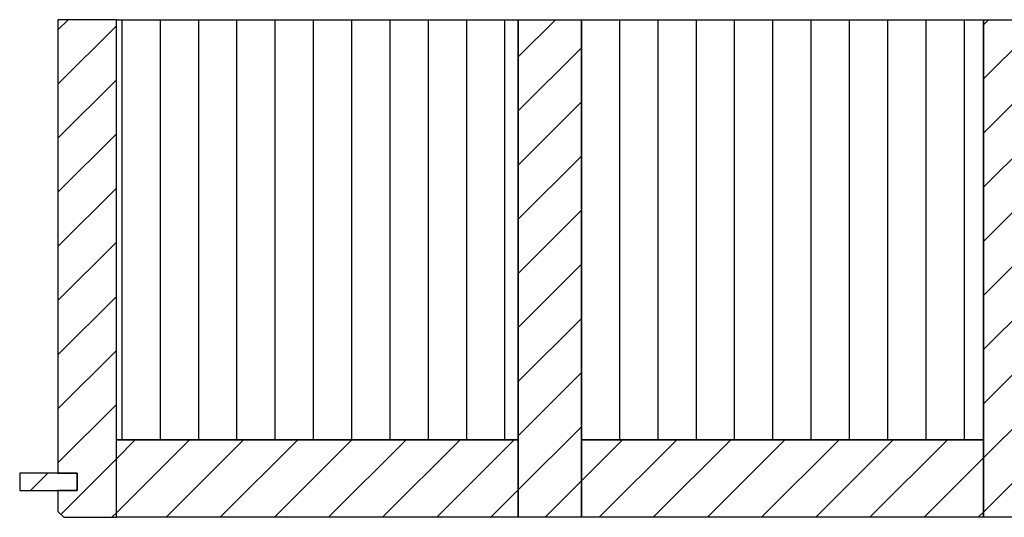
# Model space of a CAD drawing. Extents: x -552 to 1418, y -16990 to 729.
# Drawn here: x -504 to 11, y -15050 to -14790 of the extents above; entities that cross this region are included whole.
import ezdxf

# ---------------------------------------------------------------- set-up
doc = ezdxf.new("R2010")
doc.units = 0
doc.header["$LTSCALE"] = 10
doc.layers.add('DETAIL_1', color=7, linetype='CONTINUOUS')
pattern_1 = [(90, (10, 0), (20, 1e-15), [])]
pattern_2 = [(45, (0, 0), (14.142136, -14.142136), [])]

msp = doc.modelspace()

# ---------------------------------------------------------------- hatches: boundary and pattern name
at = {"layer": 'DETAIL_1', "linetype": 'CONTINUOUS'}
h = msp.add_hatch(dxfattribs=at)
h.set_pattern_fill('ANSI31', color=9, scale=6.299252, style=0, pattern_type=2)
h.set_pattern_definition(pattern_2)
h.paths.add_polyline_path([(-483.5, -15027), (-473.5, -15027), (-473.5, -15036), (-483.5, -15036), (-483.5, -15047), (-480.5, -15050), (-453, -15050), (-453, -14790), (-483.5, -14790)])
h = msp.add_hatch(dxfattribs=at)
h.set_pattern_fill('ANSI31', color=36, scale=6.299252, angle=45, style=0, pattern_type=2)
h.set_pattern_definition(pattern_1)
h.paths.add_polyline_path([(-453, -14790), (-243, -14790), (-243, -15009.5), (-453, -15009.5)])
h = msp.add_hatch(dxfattribs=at)
h.set_pattern_fill('ANSI31', color=9, scale=6.299252, style=0, pattern_type=2)
h.set_pattern_definition(pattern_2)
h.paths.add_polyline_path([(-243, -15050), (-243, -14790), (-210, -14790), (-210, -15050)])
h = msp.add_hatch(dxfattribs=at)
h.set_pattern_fill('ANSI31', color=36, scale=6.299252, angle=45, style=0, pattern_type=2)
h.set_pattern_definition(pattern_1)
h.paths.add_polyline_path([(-210, -14790), (0, -14790), (0, -15009.5), (-210, -15009.5)])
h = msp.add_hatch(dxfattribs=at)
h.set_pattern_fill('ANSI31', color=9, scale=6.299252, style=0, pattern_type=2)
h.set_pattern_definition(pattern_2)
h.paths.add_polyline_path([(0, -15050), (0, -14790), (33, -14790), (33, -15050)])
h = msp.add_hatch(dxfattribs=at)
h.set_pattern_fill('ANSI31', color=9, scale=6.299252, style=0, pattern_type=2)
h.set_pattern_definition(pattern_2)
h.paths.add_polyline_path([(-453, -15050), (-453, -15009.5), (-243, -15009.5), (-243, -15050)])
h = msp.add_hatch(dxfattribs=at)
h.set_pattern_fill('ANSI31', color=9, scale=6.299252, style=0, pattern_type=2)
h.set_pattern_definition(pattern_2)
h.paths.add_polyline_path([(-210, -15050), (-210, -15009.5), (0, -15009.5), (0, -15050)])
h = msp.add_hatch(dxfattribs=at)
h.set_pattern_fill('ANSI31', color=9, scale=6.299252, style=0, pattern_type=2)
h.set_pattern_definition(pattern_2)
h.paths.add_polyline_path([(-473.5, -15027), (-503.5, -15027), (-503.5, -15036), (-473.5, -15036)])

# ---------------------------------------------------------------- linework, layer by layer
at = {"layer": 'DETAIL_1', "color": 36, "linetype": 'CONTINUOUS', "lineweight": -3, "elevation": 2300}
msp.add_lwpolyline([(-483.5, -15027), (-473.5, -15027), (-473.5, -15036), (-483.5, -15036), (-483.5, -15047), (-480.5, -15050), (-453, -15050), (-453, -14790), (-483.5, -14790)], close=True, dxfattribs=at)
at = {"layer": 'DETAIL_1', "color": 36, "linetype": 'CONTINUOUS', "lineweight": -3}
for points in [[(-453, -14790), (-243, -14790), (-243, -15009.5), (-453, -15009.5)], [(-243, -15050), (-243, -14790), (-210, -14790), (-210, -15050)], [(-210, -14790), (0, -14790), (0, -15009.5), (-210, -15009.5)], [(0, -15050), (0, -14790), (33, -14790), (33, -15050)], [(-453, -15050), (-453, -15009.5), (-243, -15009.5), (-243, -15050)], [(-210, -15050), (-210, -15009.5), (0, -15009.5), (0, -15050)]]:
    msp.add_lwpolyline(points, close=True, dxfattribs=at)
msp.add_3dface([(-473.5, -15027, 2300), (-503.5, -15027, 2300), (-503.5, -15036, 2300), (-473.5, -15036, 2300)], dxfattribs=at)

doc.saveas('drawing.dxf')
